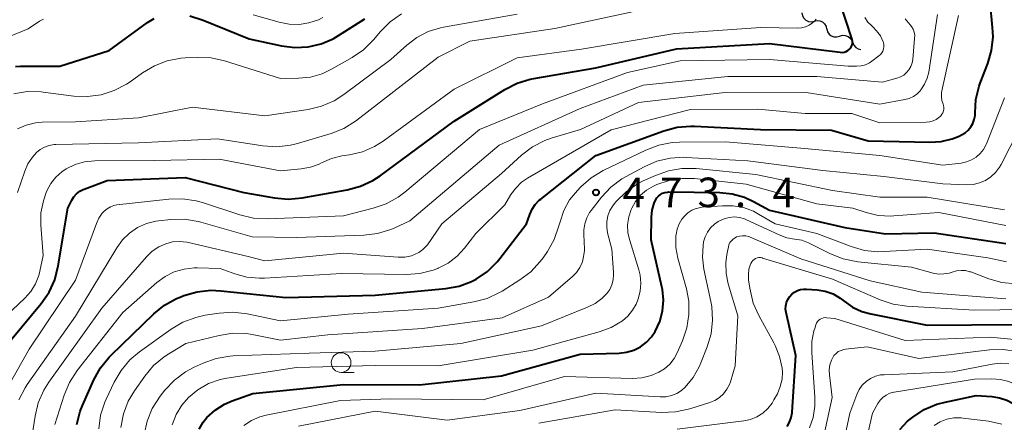
# Model space of a CAD drawing. Units: metres. Extents: x -66000 to -64000, y 22500 to 24000.
# Drawn here: x -65392 to -65267, y 22644 to 22695 of the extents above; entities that cross this region are included whole.
import ezdxf

# ---------------------------------------------------------------- set-up
doc = ezdxf.new("R2010")
doc.units = ezdxf.units.M
for name, color, linetype, lineweight in [('510200_細流', 7, 'Continuous', 30), ('633100_広葉樹林', 7, 'Continuous', 13), ('710100_等高線(計曲線)', 7, 'Continuous', 40), ('710200_等高線(主曲線)', 7, 'Continuous', 13), ('731200_図化機測定による標高点', 7, 'Continuous', 40)]:
    doc.layers.add(name, color=color, linetype=linetype, lineweight=lineweight)
doc.styles.add('Style-WORKING', font='MS Gothic.ttf')

msp = doc.modelspace()

# ---------------------------------------------------------------- linework, layer by layer
at = {"layer": '510200_細流', "linetype": 'Continuous', "lineweight": 30, "flags": 128}
for points in [[(-65292.88, 22695.76), (-65292.82, 22695.4), (-65292.65, 22695.08), (-65292.38, 22694.83), (-65292.04, 22694.67), (-65291.68, 22694.64), (-65291.32, 22694.72)], [(-65291.32, 22694.72), (-65290.96, 22694.81), (-65290.6, 22694.77), (-65290.26, 22694.62), (-65290, 22694.37), (-65289.82, 22694.05), (-65289.76, 22693.69)], [(-65289.73, 22693.73), (-65289.64, 22693.38), (-65289.44, 22693.07), (-65289.16, 22692.84), (-65288.81, 22692.71), (-65288.44, 22692.71), (-65288.1, 22692.82)], [(-65288.1, 22692.82), (-65287.75, 22692.93), (-65287.38, 22692.92), (-65287.03, 22692.79), (-65286.75, 22692.56), (-65286.55, 22692.26), (-65286.46, 22691.9)], [(-65286.41, 22692.01), (-65286.28, 22691.67), (-65286.04, 22691.38), (-65285.73, 22691.19), (-65285.39, 22691.11)]]:
    msp.add_lwpolyline(points, dxfattribs=at)
at = {"layer": '633100_広葉樹林', "linetype": 'Continuous', "lineweight": 13}
msp.add_line((-65351.32, 22650.18), (-65349.65, 22650.18), dxfattribs=at)
msp.add_circle((-65351.32, 22651.43), 1.25, dxfattribs=at)
at = {"layer": '710100_等高線(計曲線)', "linetype": 'Continuous', "lineweight": 40, "flags": 128}
for points, elevation in [([(-65297, 22691.87), (-65288.04, 22690.77), (-65287.78, 22690.76), (-65287.52, 22690.8), (-65287.28, 22690.88), (-65287.05, 22691), (-65286.84, 22691.16), (-65286.81, 22691.19), (-65286.67, 22691.35), (-65286.57, 22691.53), (-65286.5, 22691.72), (-65286.47, 22691.93), (-65286.47, 22692.13), (-65286.5, 22692.34), (-65286.52, 22692.39), (-65289, 22700.05)], 460), ([(-65268.82, 22691.01), (-65268.64, 22692.74), (-65268.69, 22693.9), (-65269, 22697.12)], 470), ([(-65392.61, 22688.98), (-65391.98, 22689), (-65387, 22689), (-65380.75, 22691), (-65375.87, 22694.55), (-65375.04, 22695.05)], 450), ([(-65370.51, 22695.39), (-65368.82, 22694.86), (-65363, 22692.46), (-65358.87, 22691.58), (-65357.2, 22691.37), (-65355.51, 22691.46), (-65353.87, 22691.84), (-65352.32, 22692.49), (-65351.66, 22692.88), (-65348.32, 22695)], 450), ([(-65394.27, 22653), (-65389.36, 22658.91), (-65388.37, 22660.35), (-65387.64, 22661.93), (-65387.19, 22663.68), (-65385.98, 22671), (-65385.47, 22672.02), (-65385.21, 22672.45), (-65384.87, 22672.83), (-65384.48, 22673.14), (-65384.04, 22673.38), (-65383.9, 22673.43), (-65381, 22674.52), (-65371.09, 22674.91), (-65363.64, 22673), (-65359.76, 22672.31), (-65358.02, 22672.15), (-65356.25, 22672.31), (-65350.56, 22673.33), (-65348.87, 22673.78), (-65347.3, 22674.52), (-65346.39, 22675.12), (-65337, 22682.03), (-65330.56, 22686.07), (-65329.01, 22686.86), (-65327.35, 22687.37), (-65326.89, 22687.46), (-65319, 22688.78), (-65308.8, 22691.2), (-65297, 22691.87)], 460), ([(-65384.84, 22643.56), (-65384.41, 22645.25), (-65384.12, 22645.99), (-65382.69, 22649.22), (-65381.85, 22650.74), (-65380.75, 22652.1), (-65380.49, 22652.36), (-65375.07, 22657.6), (-65373.71, 22658.7), (-65372.19, 22659.54), (-65371.74, 22659.73), (-65371.26, 22659.92), (-65369.58, 22660.4), (-65367.85, 22660.59), (-65366.59, 22660.54), (-65358.33, 22659.67), (-65347, 22659.96), (-65338.03, 22660.81), (-65336.37, 22661.11), (-65334.79, 22661.7), (-65334.2, 22662), (-65332.76, 22662.99), (-65331.51, 22664.2), (-65331.18, 22664.61), (-65327.79, 22669), (-65327.39, 22670.19), (-65327.11, 22670.86), (-65326.71, 22671.47), (-65326.2, 22672), (-65326.01, 22672.16), (-65319, 22677.69), (-65310.39, 22680.81), (-65308.7, 22681.26), (-65306.97, 22681.41), (-65306.51, 22681.4), (-65298.14, 22681), (-65289.12, 22680.88), (-65284.47, 22679.53), (-65278.59, 22679.41), (-65276.64, 22679.36), (-65275.22, 22679.45), (-65273.84, 22679.78), (-65272.93, 22680.15), (-65272.63, 22680.29), (-65272.18, 22680.56), (-65271.78, 22680.9), (-65271.44, 22681.31), (-65271.18, 22681.76), (-65271.01, 22682.26), (-65270.92, 22682.77), (-65270.91, 22683.09), (-65270.81, 22684.79), (-65270.41, 22686.46), (-65270.26, 22686.86), (-65269.31, 22689.33), (-65268.82, 22691.01)], 470), ([(-65321, 22652.5), (-65316.07, 22652.63), (-65315.12, 22652.74), (-65314.21, 22653.01), (-65313.36, 22653.43), (-65312.6, 22654), (-65311.94, 22654.69), (-65311.48, 22655.38), (-65310.9, 22656.63), (-65310.55, 22657.96), (-65310.44, 22659.33), (-65310.57, 22660.7), (-65310.63, 22661.04), (-65311.99, 22667), (-65311.94, 22669.85), (-65311.85, 22670.76), (-65311.6, 22671.64), (-65311.43, 22672.03), (-65311.27, 22672.3), (-65311.06, 22672.54), (-65310.82, 22672.74), (-65310.55, 22672.9), (-65310.25, 22673), (-65309.94, 22673.05), (-65309.78, 22673.06), (-65303.28, 22672.98), (-65301.71, 22672.83), (-65300.18, 22672.4), (-65299, 22671.85), (-65297, 22670.75), (-65287.43, 22668.57), (-65282.27, 22667.73), (-65276.11, 22667.89), (-65267, 22666.53)], 480), ([(-65294.93, 22658.61), (-65294.84, 22659.03), (-65294.68, 22659.42), (-65294.45, 22659.78), (-65294.16, 22660.1), (-65293.83, 22660.36), (-65293.45, 22660.56), (-65293.04, 22660.69), (-65292.62, 22660.75), (-65292.31, 22660.74), (-65290.94, 22660.64), (-65289.91, 22660.46), (-65288.92, 22660.12), (-65288.01, 22659.6), (-65287.52, 22659.23), (-65286.45, 22658.47), (-65285.27, 22657.91), (-65284.13, 22657.59), (-65277, 22656.16), (-65265.74, 22656.26)], 490), ([(-65294.76, 22643.32), (-65294.45, 22643.86), (-65294.23, 22644.45), (-65294.12, 22645.06), (-65294.12, 22645.15), (-65293.66, 22652.34), (-65294.89, 22657.76), (-65294.95, 22658.18), (-65294.93, 22658.61)], 490), ([(-65369.34, 22642.98), (-65368.83, 22643.85), (-65368.34, 22644.45), (-65367.3, 22645.39), (-65366.1, 22646.14), (-65365.14, 22646.56), (-65362.5, 22647.5), (-65351, 22648.63), (-65341.38, 22648.62), (-65331, 22649.76), (-65321, 22652.5)], 480), ([(-65280.45, 22642.93), (-65279.49, 22643.98), (-65279, 22644.39), (-65278.83, 22644.52), (-65277.36, 22645.46), (-65275.76, 22646.14), (-65274.73, 22646.41), (-65270.76, 22647.24), (-65268.78, 22647.12), (-65267.81, 22646.97), (-65266.87, 22646.66), (-65266, 22646.19), (-65265.33, 22645.68), (-65261.55, 22642.28)], 500)]:
    msp.add_lwpolyline(points, dxfattribs=dict(at, elevation=elevation))
at = {"layer": '710200_等高線(主曲線)', "linetype": 'Continuous', "lineweight": 13, "flags": 128}
for points, elevation in [([(-65392.35, 22673), (-65391.45, 22675.7), (-65391.04, 22676.64), (-65390.48, 22677.49), (-65389.97, 22678.06), (-65389.48, 22678.46), (-65388.93, 22678.76), (-65388.33, 22678.97), (-65387.71, 22679.07), (-65387.51, 22679.08), (-65377, 22679.3), (-65367, 22679.81), (-65361.23, 22678.91), (-65359.49, 22678.79), (-65357.76, 22678.98), (-65356.84, 22679.21), (-65352.6, 22680.47), (-65350.98, 22681.11), (-65349.5, 22682.02), (-65349.33, 22682.15), (-65339, 22690.15), (-65335, 22692.18), (-65324.21, 22693.79), (-65313, 22696.19)], 456), ([(-65402.65, 22689), (-65391, 22693.75), (-65389.56, 22694.71), (-65389.08, 22694.97)], 448), ([(-65392.85, 22685.5), (-65391.12, 22685.78), (-65389.38, 22685.76), (-65389.11, 22685.73), (-65385.22, 22685.22), (-65383.47, 22685.15), (-65381.75, 22685.38), (-65380.09, 22685.91), (-65378.54, 22686.72), (-65378.08, 22687.03), (-65376.5, 22688.17), (-65375, 22689.07), (-65373.37, 22689.69), (-65371.66, 22690.01), (-65371.1, 22690.06), (-65369.56, 22690.13), (-65367.82, 22690.05), (-65366.1, 22689.67), (-65359, 22687.44), (-65356.74, 22687.47), (-65355.22, 22687.63), (-65353.74, 22688.05), (-65352.53, 22688.63), (-65349.92, 22690.11), (-65348.48, 22691.1), (-65347.21, 22692.37), (-65346.33, 22693.41), (-65345.1, 22694.65), (-65343.67, 22695.65)], 452), ([(-65392.37, 22681.08), (-65391.26, 22681.55), (-65390.08, 22681.83), (-65389.23, 22681.89), (-65385, 22681.96), (-65377, 22682.45), (-65370.17, 22683.83), (-65361, 22682.73), (-65355.5, 22683.53), (-65353.8, 22683.93), (-65352.2, 22684.62), (-65350.97, 22685.4), (-65345, 22689.84), (-65343, 22691.67), (-65341.71, 22692.65), (-65340.27, 22693.4), (-65338.72, 22693.89), (-65338.33, 22693.96), (-65329, 22695.61)], 454), ([(-65390.7, 22640.88), (-65390.14, 22644.62), (-65389.73, 22646.32), (-65389.03, 22647.91), (-65388.38, 22648.96), (-65381.69, 22658.31), (-65375.99, 22664.85), (-65375.27, 22665.54), (-65374.44, 22666.11), (-65373.57, 22666.5), (-65372.7, 22666.72), (-65371.81, 22666.79), (-65370.91, 22666.7), (-65370.67, 22666.65), (-65363.13, 22664.87), (-65361, 22664.34), (-65351, 22665.28), (-65344.07, 22664.8), (-65343.23, 22664.81), (-65342.41, 22664.97), (-65342, 22665.11), (-65341.45, 22665.38), (-65340.95, 22665.75), (-65340.52, 22666.19), (-65340.38, 22666.37), (-65338.53, 22669), (-65331, 22675.42), (-65328.43, 22677.73), (-65327.04, 22678.78), (-65325.49, 22679.57), (-65324.67, 22679.86), (-65320.96, 22681), (-65313.6, 22684.4), (-65303, 22685.64), (-65292.34, 22685.66), (-65283, 22684.21), (-65279.83, 22684.78), (-65279.26, 22684.93), (-65278.73, 22685.18), (-65278.26, 22685.51), (-65277.85, 22685.93), (-65277.79, 22686), (-65277.32, 22686.71), (-65276.99, 22687.49), (-65276.8, 22688.26), (-65275.67, 22695.55)], 466), ([(-65389.68, 22662.45), (-65389.54, 22663), (-65389.13, 22665), (-65389.41, 22668.83), (-65389.39, 22670.4), (-65389.09, 22671.95), (-65388.72, 22673), (-65388.64, 22673.2), (-65388.15, 22674.12), (-65387.51, 22674.94), (-65386.74, 22675.63), (-65386.2, 22676), (-65385.07, 22676.54), (-65383.87, 22676.88), (-65382.56, 22677.01), (-65374.96, 22677.04), (-65366.8, 22677.2), (-65359, 22675.75), (-65356.37, 22675.99), (-65355.22, 22676.19), (-65354.12, 22676.6), (-65353.79, 22676.77), (-65352.54, 22677.3), (-65351.22, 22677.62), (-65350.24, 22677.76), (-65348.62, 22678.15), (-65347.09, 22678.81), (-65345.98, 22679.51), (-65337, 22686.1), (-65329, 22690.05), (-65320.84, 22691.16), (-65309, 22693.14), (-65298.08, 22693.92), (-65293.43, 22693.84), (-65292.91, 22693.88), (-65292.42, 22694), (-65291.95, 22694.21), (-65291.52, 22694.5), (-65291.29, 22694.71), (-65291.09, 22694.95)], 458), ([(-65364.82, 22662.68), (-65363.27, 22662.25), (-65361.66, 22662.11), (-65361.06, 22662.12), (-65351.28, 22662.72), (-65343.09, 22662.58), (-65341.35, 22662.71), (-65339.66, 22663.13), (-65339.07, 22663.35), (-65339, 22663.38), (-65337.73, 22664.05), (-65336.59, 22664.93), (-65335.67, 22665.92), (-65334.22, 22667.78), (-65330.57, 22671.43), (-65329.78, 22672.73), (-65329.18, 22673.56), (-65328.43, 22674.28), (-65327.69, 22674.79), (-65317.05, 22680.95), (-65307, 22683.52), (-65298.46, 22683.54), (-65292.48, 22683), (-65286.56, 22683), (-65283, 22681.81), (-65277.1, 22681.9), (-65276.67, 22681.95), (-65276.24, 22682.07), (-65275.85, 22682.26), (-65275.5, 22682.51), (-65275.36, 22682.64), (-65275.27, 22682.73), (-65275.12, 22682.91), (-65275.01, 22683.11), (-65274.93, 22683.33), (-65274.89, 22683.56), (-65274.89, 22683.79), (-65274.93, 22684.02), (-65274.98, 22684.18), (-65275.13, 22684.65), (-65275.19, 22685.14), (-65275.17, 22685.63), (-65275.13, 22685.87), (-65273, 22695.42)], 468), ([(-65362.48, 22695.52), (-65359.16, 22694.57), (-65357.92, 22694.32), (-65356.65, 22694.3), (-65355.4, 22694.49), (-65354.2, 22694.9), (-65353.63, 22695.18)], 448), ([(-65342.59, 22669.41), (-65331.27, 22679), (-65321, 22683.63), (-65313, 22686.6), (-65302.29, 22687.71), (-65291, 22687.7), (-65282.64, 22687), (-65280.82, 22687.49), (-65280.37, 22687.66), (-65279.96, 22687.89), (-65279.6, 22688.2), (-65279.3, 22688.56), (-65279.06, 22688.97), (-65278.9, 22689.42), (-65278.82, 22689.86), (-65278.58, 22692.53), (-65278.57, 22692.93), (-65278.64, 22693.32), (-65278.78, 22693.7), (-65278.97, 22694.04), (-65279.14, 22694.26), (-65279.8, 22695)], 464), ([(-65308.32, 22689.68), (-65297, 22689.84), (-65287.01, 22688.99), (-65285.95, 22688.99), (-65285.37, 22689.05), (-65284.82, 22689.2), (-65284.3, 22689.45), (-65284.02, 22689.63), (-65283.12, 22690.3), (-65282.91, 22690.48), (-65282.74, 22690.69), (-65282.61, 22690.93), (-65282.52, 22691.19), (-65282.48, 22691.46), (-65282.49, 22691.73), (-65282.54, 22692), (-65282.58, 22692.11), (-65282.93, 22692.84), (-65283.4, 22693.5), (-65283.9, 22694), (-65284.03, 22694.11), (-65284.51, 22694.6), (-65284.9, 22695.17)], 462), ([(-65395.59, 22644.9), (-65390.88, 22653.12), (-65385, 22661.87), (-65382.36, 22669.07), (-65382.04, 22669.75), (-65381.61, 22670.36), (-65381.37, 22670.63), (-65381, 22670.94), (-65380.59, 22671.18), (-65380.15, 22671.34), (-65379.75, 22671.41), (-65373.17, 22672.16), (-65371.43, 22672.2), (-65369.71, 22671.94), (-65368.92, 22671.72), (-65364.15, 22670.14), (-65362.45, 22669.75), (-65360.61, 22669.65), (-65351, 22670.04), (-65347.24, 22670.99), (-65345.6, 22671.55), (-65344.07, 22672.4), (-65343.23, 22673.04), (-65333.78, 22681), (-65325.77, 22684.23), (-65315, 22688.21), (-65308.32, 22689.68)], 462), ([(-65323.69, 22668.76), (-65323.56, 22669.28), (-65323.07, 22670.72), (-65322.34, 22672.05), (-65321.36, 22673.25), (-65320.91, 22673.72), (-65319.59, 22674.87), (-65318.07, 22675.77), (-65312.67, 22678.38), (-65311.04, 22679), (-65309.33, 22679.32), (-65308.39, 22679.37), (-65302.59, 22679.41), (-65293, 22678.61), (-65283, 22677.69), (-65275, 22676.47), (-65272.67, 22676.73), (-65272, 22676.87), (-65271.37, 22677.12), (-65270.79, 22677.48), (-65270.27, 22677.93), (-65269.85, 22678.46), (-65269.53, 22679.06), (-65269.48, 22679.18), (-65267.17, 22685)], 472), ([(-65320.43, 22669.02), (-65320.17, 22669.76), (-65319.8, 22670.45), (-65319.61, 22670.71), (-65318.29, 22672.39), (-65317.1, 22673.67), (-65315.71, 22674.72), (-65315.15, 22675.04), (-65312.88, 22676.26), (-65311.28, 22676.95), (-65309.59, 22677.36), (-65307.85, 22677.46), (-65307.57, 22677.45), (-65299.75, 22677), (-65290.22, 22675.78), (-65282.49, 22675), (-65275, 22674.07), (-65272, 22673.97), (-65271.17, 22674.01), (-65270.37, 22674.2), (-65269.61, 22674.53), (-65268.91, 22674.98), (-65268.31, 22675.54), (-65267.81, 22676.2), (-65267.62, 22676.54), (-65264.29, 22683)], 474), ([(-65316.81, 22661.93), (-65316.76, 22662.58), (-65316.77, 22662.89), (-65317, 22665.8), (-65317.52, 22667.88), (-65317.64, 22668.59), (-65317.63, 22669.31), (-65317.49, 22670.02), (-65317.24, 22670.7), (-65316.87, 22671.32), (-65316.66, 22671.58), (-65316.42, 22671.86), (-65315.18, 22673.08), (-65313.75, 22674.07), (-65313, 22674.45), (-65311.46, 22675.16), (-65309.82, 22675.75), (-65308.1, 22676.05), (-65306.3, 22676.03), (-65298.71, 22675.29), (-65289, 22673.25), (-65283, 22672.4), (-65277, 22672.39), (-65267.19, 22670.81)], 476), ([(-65313.57, 22663.19), (-65314.72, 22666.9), (-65314.94, 22667.89), (-65314.98, 22668.89), (-65314.84, 22669.89), (-65314.53, 22670.85), (-65314.47, 22671), (-65313.97, 22671.87), (-65313.34, 22672.65), (-65312.58, 22673.3), (-65311.71, 22673.81), (-65311.55, 22673.89), (-65311.28, 22674), (-65309.73, 22674.53), (-65308.11, 22674.78), (-65306.52, 22674.75), (-65299.94, 22674.06), (-65291, 22671.56), (-65286.44, 22671), (-65284.72, 22670.44), (-65283.19, 22670.08), (-65281.62, 22669.99), (-65281.2, 22670.02), (-65275.53, 22670.47), (-65267, 22668.79)], 478), ([(-65311.03, 22650.19), (-65310.29, 22650.65), (-65309.63, 22651.24), (-65309.09, 22651.94), (-65308.71, 22652.64), (-65308.02, 22654.2), (-65307.46, 22655.81), (-65307.2, 22657.5), (-65307.23, 22659.2), (-65307.53, 22660.78), (-65308.61, 22664.67), (-65308.86, 22666), (-65308.87, 22667.36), (-65308.85, 22667.54), (-65308.84, 22667.65), (-65308.71, 22668.35), (-65308.45, 22669.02), (-65308.09, 22669.63), (-65307.79, 22670), (-65307.34, 22670.41), (-65306.84, 22670.73), (-65306.28, 22670.96), (-65305.69, 22671.09), (-65305.52, 22671.11), (-65302.93, 22671.32), (-65301.59, 22671.31), (-65300.28, 22671.07), (-65299.02, 22670.61), (-65298.37, 22670.26), (-65296.27, 22669), (-65291, 22667.8), (-65286.64, 22666.13), (-65284.96, 22665.65), (-65283.23, 22665.47), (-65282.49, 22665.49), (-65277, 22665.8), (-65269.31, 22664.69), (-65266.94, 22664.19)], 482), ([(-65305.34, 22666.72), (-65305.15, 22667.36), (-65304.86, 22667.96), (-65304.46, 22668.5), (-65303.98, 22668.96), (-65303.48, 22669.3), (-65303.32, 22669.39), (-65302.73, 22669.67), (-65302.11, 22669.83), (-65301.46, 22669.89), (-65300.81, 22669.83), (-65300.18, 22669.66), (-65299.9, 22669.54), (-65295.75, 22667.61), (-65294.81, 22667.26), (-65293.81, 22667.09), (-65292.9, 22666.93), (-65292.03, 22666.62), (-65291.87, 22666.54), (-65289.26, 22665.22), (-65287.64, 22664.57), (-65285.77, 22664.2), (-65279, 22663.51), (-65276.22, 22662.77), (-65275.55, 22662.65), (-65274.87, 22662.66), (-65274.2, 22662.78), (-65273.82, 22662.9), (-65273.27, 22663.06), (-65272.7, 22663.12), (-65272.13, 22663.08), (-65271.57, 22662.94), (-65271.46, 22662.91), (-65269.19, 22662.04), (-65267.52, 22661.57), (-65265.78, 22661.39)], 484), ([(-65392.21, 22646.68), (-65391.41, 22648.23), (-65391.12, 22648.66), (-65385, 22657.3), (-65379.78, 22665.99), (-65379.05, 22666.99), (-65378.17, 22667.85), (-65377.14, 22668.54), (-65376.02, 22669.04), (-65374.82, 22669.34), (-65374.49, 22669.38), (-65372.94, 22669.56), (-65371.2, 22669.59), (-65369.47, 22669.33), (-65369.12, 22669.24), (-65362.61, 22667.39), (-65357, 22667.29), (-65348.42, 22667.57), (-65346.69, 22667.78), (-65345.02, 22668.29), (-65344.49, 22668.52), (-65342.59, 22669.41)], 464), ([(-65382.07, 22643.04), (-65381.82, 22644.77), (-65381.28, 22646.42), (-65381.13, 22646.78), (-65380.11, 22648.93), (-65379.23, 22650.44), (-65378.1, 22651.77), (-65376.89, 22652.8), (-65372.89, 22655.66), (-65371.39, 22656.55), (-65369.76, 22657.16), (-65368.58, 22657.42), (-65366.78, 22657.69), (-65365.04, 22657.8), (-65363.24, 22657.6), (-65359, 22656.72), (-65350.44, 22657.56), (-65339, 22658.34), (-65334.5, 22659.12), (-65332.81, 22659.56), (-65331.23, 22660.29), (-65330.88, 22660.5), (-65328.64, 22661.9), (-65327.25, 22662.95), (-65326.06, 22664.23), (-65325.7, 22664.71), (-65325.16, 22665.5), (-65324.3, 22667.02), (-65323.69, 22668.76)], 472), ([(-65379.28, 22643.2), (-65378.94, 22644.91), (-65378.31, 22646.53), (-65377.53, 22647.85), (-65376.23, 22649.7), (-65375.11, 22651.04), (-65373.77, 22652.16), (-65373.16, 22652.55), (-65371, 22653.84), (-65366.77, 22654.87), (-65365.05, 22655.14), (-65363.31, 22655.1), (-65362.39, 22654.96), (-65359, 22654.26), (-65353, 22654.96), (-65341, 22655.75), (-65330.91, 22657.09), (-65325, 22659.7), (-65321.97, 22662.33), (-65321.46, 22662.86), (-65321.06, 22663.46), (-65320.76, 22664.13), (-65320.67, 22664.42), (-65320.46, 22665.61), (-65320.48, 22666.94), (-65320.53, 22667.47), (-65320.55, 22668.25), (-65320.43, 22669.02)], 474), ([(-65302.4, 22665.12), (-65302.21, 22666.08), (-65302.13, 22666.37), (-65302, 22666.64), (-65301.82, 22666.88), (-65301.6, 22667.09), (-65301.35, 22667.26), (-65301.17, 22667.35), (-65300.79, 22667.47), (-65300.4, 22667.51), (-65300.01, 22667.49), (-65299.62, 22667.41), (-65299.44, 22667.34), (-65293, 22664.6), (-65284.22, 22661.78), (-65277.66, 22660.34), (-65267, 22659.5)], 486), ([(-65356.73, 22643.35), (-65347, 22645.25), (-65337.86, 22644.14), (-65328.65, 22645.35), (-65319, 22647.53), (-65310.87, 22647.08), (-65310.14, 22647.1), (-65309.43, 22647.25), (-65308.76, 22647.52), (-65308.15, 22647.9), (-65307.68, 22648.3), (-65306.67, 22649.52), (-65305.89, 22650.89), (-65305.68, 22651.38), (-65304.89, 22653.41), (-65304.4, 22655.08), (-65304.2, 22656.81), (-65304.31, 22658.55), (-65304.42, 22659.15), (-65305.31, 22663.29), (-65305.49, 22664.77), (-65305.41, 22666.25), (-65305.34, 22666.72)], 484), ([(-65326.26, 22643.74), (-65316.58, 22645.42), (-65310.67, 22645.1), (-65308.93, 22645.16), (-65307.09, 22645.56), (-65304.56, 22646.36), (-65303.92, 22646.63), (-65303.33, 22647.01), (-65302.82, 22647.48), (-65302.4, 22648.04), (-65302.07, 22648.66), (-65301.95, 22649), (-65301.34, 22651), (-65301, 22657.35), (-65302.22, 22661.39), (-65302.49, 22662.72), (-65302.53, 22664.07), (-65302.4, 22665.12)], 486), ([(-65295.39, 22650.71), (-65295.7, 22652.2), (-65296.26, 22653.61), (-65296.42, 22653.92), (-65298.33, 22657.38), (-65299.04, 22658.97), (-65299.49, 22660.84), (-65299.64, 22661.92), (-65299.67, 22662.59), (-65299.59, 22663.25), (-65299.39, 22663.89), (-65299.35, 22664), (-65299.24, 22664.19), (-65299.11, 22664.36), (-65298.95, 22664.5), (-65298.76, 22664.61), (-65298.56, 22664.69), (-65298.35, 22664.73), (-65298.13, 22664.73), (-65297.92, 22664.7), (-65297.86, 22664.68), (-65289, 22662.01), (-65282.97, 22659.38), (-65281.32, 22658.82), (-65279.56, 22658.56), (-65271, 22658.06), (-65261.36, 22658.21)], 488), ([(-65387.64, 22643.57), (-65386.45, 22647.29), (-65385.77, 22648.9), (-65384.79, 22650.41), (-65379, 22657.77), (-65374.68, 22661.58), (-65373.64, 22662.35), (-65372.48, 22662.92), (-65371.24, 22663.29), (-65369.96, 22663.43), (-65369.57, 22663.43), (-65366.65, 22663.35), (-65364.82, 22662.68)], 468), ([(-65397, 22654.35), (-65391.44, 22659.6), (-65390.69, 22660.44), (-65390.1, 22661.4), (-65389.68, 22662.45)], 458), ([(-65372.74, 22643.53), (-65372.24, 22644.82), (-65371.52, 22646.01), (-65370.67, 22647), (-65369.48, 22647.98), (-65368.13, 22648.75), (-65366.67, 22649.26), (-65365.82, 22649.44), (-65357, 22650.81), (-65346.93, 22651.07), (-65339, 22651.03), (-65327, 22653), (-65318.6, 22655.32), (-65317.07, 22655.89), (-65315.65, 22656.73), (-65314.95, 22657.33), (-65314.36, 22658.05), (-65313.91, 22658.85), (-65313.75, 22659.25), (-65313.65, 22659.52), (-65313.4, 22660.49), (-65313.31, 22661.5), (-65313.41, 22662.51), (-65313.57, 22663.19)], 478), ([(-65376.32, 22642.29), (-65375.94, 22643.99), (-65375.28, 22645.6), (-65374.27, 22647.15), (-65373.66, 22647.93), (-65372.47, 22649.2), (-65371.07, 22650.25), (-65369.96, 22650.85), (-65368.81, 22651.37), (-65367.17, 22651.96), (-65365.45, 22652.25), (-65365.01, 22652.27), (-65355.37, 22652.63), (-65347, 22652.86), (-65336.15, 22653.85), (-65325.92, 22656.08), (-65320.06, 22658.43), (-65319.1, 22658.91), (-65318.24, 22659.56), (-65317.64, 22660.18), (-65317.26, 22660.71), (-65316.98, 22661.3), (-65316.81, 22661.93)], 476), ([(-65291.63, 22652.71), (-65291.61, 22654.1), (-65291.35, 22655.46), (-65291.26, 22655.74), (-65291.1, 22656.23), (-65291.01, 22656.44), (-65290.89, 22656.63), (-65290.74, 22656.79), (-65290.56, 22656.92), (-65290.37, 22657.02), (-65290.15, 22657.09), (-65289.93, 22657.12), (-65289.75, 22657.11), (-65288.72, 22657), (-65279.79, 22654.21), (-65269, 22654.64), (-65263.3, 22654.1)], 492), ([(-65287.57, 22653.08), (-65287.35, 22653.12), (-65284.6, 22653.4), (-65278.06, 22651.94), (-65269.09, 22653.02), (-65267.34, 22653.08), (-65265.62, 22652.83)], 494), ([(-65291.9, 22643.14), (-65291.44, 22644.48), (-65291.22, 22645.89), (-65291.22, 22647.04), (-65291.63, 22652.71)], 492), ([(-65290.32, 22641.15), (-65289.05, 22647), (-65289.4, 22649.88), (-65289.43, 22650.5), (-65289.34, 22651.12), (-65289.14, 22651.72), (-65289.01, 22652), (-65288.81, 22652.31), (-65288.55, 22652.58), (-65288.26, 22652.81), (-65287.92, 22652.97), (-65287.57, 22653.08)], 494), ([(-65288.53, 22636.79), (-65286.82, 22645), (-65285.91, 22647.39), (-65285.61, 22648), (-65285.22, 22648.55), (-65284.73, 22649.02), (-65284.17, 22649.4), (-65283.56, 22649.68), (-65282.9, 22649.85), (-65282.44, 22649.89), (-65273.75, 22650.25), (-65268.73, 22651.23), (-65267.68, 22651.35), (-65266.62, 22651.28)], 496), ([(-65363.64, 22643.45), (-65362.69, 22644.08), (-65361.64, 22644.54), (-65360.82, 22644.76), (-65351.39, 22646.61), (-65345, 22646.82), (-65333.32, 22646.68), (-65323, 22649.64), (-65314.42, 22649.42), (-65313.2, 22649.49), (-65312, 22649.78), (-65311.03, 22650.19)], 482), ([(-65308.72, 22643), (-65300.25, 22644.04), (-65299.39, 22644.22), (-65298.58, 22644.55), (-65297.84, 22645.01), (-65297.19, 22645.6), (-65296.65, 22646.29), (-65296.42, 22646.68), (-65295.99, 22647.48), (-65295.62, 22648.37), (-65295.4, 22649.31), (-65295.35, 22650.27), (-65295.39, 22650.71)], 488), ([(-65286.14, 22635.36), (-65283.92, 22645), (-65283.23, 22646.23), (-65282.95, 22646.64), (-65282.6, 22647.01), (-65282.18, 22647.3), (-65281.73, 22647.53), (-65281.24, 22647.66), (-65281.16, 22647.68), (-65271, 22649.34), (-65268.81, 22649.37), (-65267.7, 22649.28), (-65266.63, 22649.01), (-65265.63, 22648.55), (-65264.87, 22648.05), (-65260.91, 22645), (-65259.73, 22644.22), (-65258.94, 22643.79)], 498), ([(-65276.11, 22643.45), (-65275.34, 22643.91), (-65274.49, 22644.23), (-65273.6, 22644.4), (-65272.7, 22644.42), (-65272.44, 22644.39), (-65269.21, 22644), (-65267.51, 22643.63)], 502)]:
    msp.add_lwpolyline(points, dxfattribs=dict(at, elevation=elevation))
at = {"layer": '731200_図化機測定による標高点', "linetype": 'Continuous', "lineweight": 40}
msp.add_circle((-65319, 22673, 473.44), 0.375, dxfattribs=at)

# ---------------------------------------------------------------- texts
at = {"layer": '731200_図化機測定による標高点', "linetype": 'Continuous', "lineweight": 40, "style": 'Style-WORKING'}
for s, p in [('4', (-65315.62, 22671.13, -10)), ('7', (-65310.87, 22671.13, -10)), ('3', (-65306.12, 22671.13, -10)), ('4', (-65296.62, 22671.13, -10)), ('.', (-65301.37, 22671.13, -10))]:
    msp.add_text(s, height=3.75, dxfattribs=at).set_placement(p)

doc.saveas('drawing.dxf')
